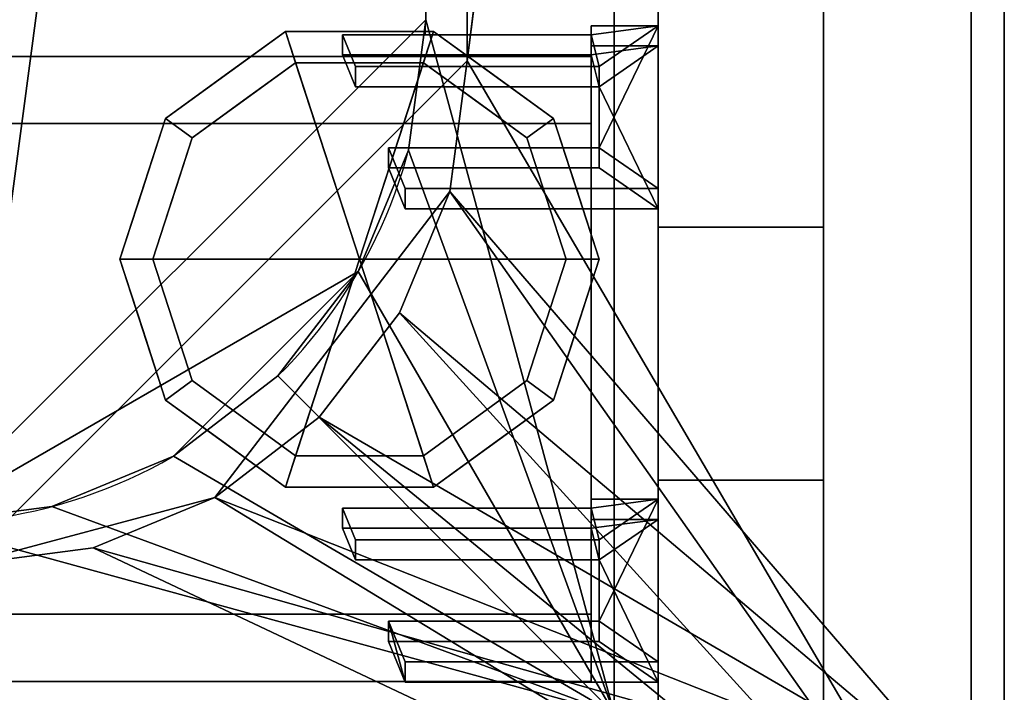
# Model space of a CAD drawing. Extents: x -15 to 1101, y -915 to 269.
# Drawn here: x 981 to 1100, y -585 to -504 of the extents above; entities that cross this region are included whole.
import ezdxf

# ---------------------------------------------------------------- set-up
doc = ezdxf.new("R2010")
doc.units = 0
doc.linetypes.add('NASCOSTA', pattern=[9.525, 6.35, -3.175])
for name, color, linetype in [('IQ_200_2D', 1, 'Continuous'), ('IQ_200_3D', 1, 'Continuous'), ('IQ_204_2D', 7, 'Continuous'), ('IQ_BROWN_3D', 22, 'Continuous')]:
    doc.layers.add(name, color=color, linetype=linetype)
doc.layers.add('IQ_GLASS_2D', color=140, linetype='Continuous', transparency=0.5)
doc.layers.add('IQ_GLASS_3D', color=140, linetype='Continuous', transparency=0.5)

msp = doc.modelspace()

# ---------------------------------------------------------------- linework, layer by layer
at = {"layer": 'IQ_200_2D', "linetype": 'Continuous'}
msp.add_line((1100, 0), (1100, -620), dxfattribs=at)
at = {"layer": 'IQ_204_2D', "linetype": 'Continuous'}
for p, q in [((1058.12, -600.34), (1058.12, -228.48)), ((1078.12, -228.48), (1078.12, -600.34)), ((1058.12, -504.75), (1050, -504.75)), ((1050, -504.75), (1050, -505.83)), ((1050, -505.83), (1019.94, -505.83)), ((1019.94, -505.83), (1019.94, -508.45)), ((1019.94, -505.83), (1021, -508.45)), ((1050, -516.57), (1050, -508.45)), ((1050, -508.45), (1050, -519.52)), ((1051, -509.67), (1050, -509.67)), ((1051, -519.52), (1051, -509.67)), ((1051, -512.11), (1050, -512.11)), ((1051, -519.52), (1025.5, -519.52)), ((1027.5, -524.45), (1025.5, -519.52)), ((1025.5, -519.52), (1025.5, -521.95)), ((1027.5, -526.88), (1025.5, -521.95)), ((1027.5, -526.88), (1027.5, -524.45)), ((1027.5, -524.45), (1058.12, -524.45)), ((1058.12, -526.88), (1027.5, -526.88)), ((1058.12, -529.11), (1078.12, -529.11)), ((1050, -562.05), (1058.12, -562.05)), ((1050, -566.98), (1051, -566.98)), ((1051, -566.98), (1051, -576.83)), ((1051, -569.41), (1050, -569.41)), ((1051, -576.83), (1025.51, -576.83)), ((1027.5, -581.75), (1025.51, -576.83)), ((1025.51, -576.83), (1025.51, -579.26)), ((1027.5, -584.18), (1025.51, -579.26)), ((1027.5, -581.75), (1027.5, -584.18)), ((1027.5, -581.75), (1058.12, -581.75)), ((1058.12, -584.18), (1027.5, -584.18))]:
    msp.add_line(p, q, dxfattribs=at)
at = {"layer": 'IQ_204_2D', "linetype": 'NASCOSTA', "ltscale": 5}
msp.add_arc((969, -504), 61, 270, 0, dxfattribs=at)
at = {"layer": 'IQ_204_2D', "linetype": 'Continuous'}
msp.add_arc((969, -504), 61, 358.2756, 0, dxfattribs=at)
at = {"layer": 'IQ_GLASS_2D', "linetype": 'Continuous'}
for p, q in [((1050, -508.45), (50, -508.45)), ((50, -516.57), (1050, -516.57)), ((1050, -526.88), (1050, -576.83)), ((72.53, -584.1), (1027.47, -584.1))]:
    msp.add_line(p, q, dxfattribs=at)

# ---------------------------------------------------------------- meshes
at = {"layer": 'IQ_200_3D'}
mesh = msp.add_polyface(dxfattribs=at)
corners = [(1100, 0, 900), (0, 0, 900), (0, -620, 900), (1100, -620, 900), (1035, -111, 900), (1035, -509, 900), (1032.92, -524.79, 900), (1026.83, -539.5, 900), (1017.13, -552.13, 900), (1004.5, -561.83, 900), (989.79, -567.92, 900), (974, -570, 900), (126, -570, 900), (110.21, -567.92, 900), (95.5, -561.83, 900), (82.87, -552.13, 900), (73.17, -539.5, 900), (67.08, -524.79, 900), (65, -509, 900), (65, -111, 900), (67.08, -95.21, 900), (73.17, -80.5, 900), (82.87, -67.87, 900), (95.5, -58.17, 900), (110.21, -52.08, 900), (126, -50, 900), (974, -50, 900), (989.79, -52.08, 900), (1004.5, -58.17, 900), (1017.13, -67.87, 900), (1026.83, -80.5, 900), (1032.92, -95.21, 900)]
mesh.append_faces([[corners[k] for k in face] for face in [(30, 0, 29), (7, 3, 6), (24, 1, 23), (21, 1, 20), (14, 2, 13), (16, 2, 15), (12, 2, 11)]], dxfattribs={"vtx0": -1, "vtx1": -1})
mesh.append_faces([[corners[k] for k in face] for face in [(0, 30, 31), (0, 4, 5), (3, 7, 8), (3, 10, 11, 2), (1, 21, 22), (2, 16, 17)]], dxfattribs={"vtx0": -1, "vtx2": -1})
mesh.append_faces([[corners[k] for k in face] for face in [(31, 4, 0), (28, 29, 0), (27, 28, 0), (8, 9, 3), (9, 10, 3), (24, 25, 1), (22, 23, 1), (19, 20, 1), (25, 26, 1), (14, 15, 2), (12, 13, 2), (17, 18, 2)]], dxfattribs={"vtx1": -1, "vtx2": -1})
mesh.append_faces([[corners[k] for k in face] for face in [(26, 27, 0, 1), (5, 6, 3, 0), (18, 19, 1, 2)]], dxfattribs={"vtx1": -1, "vtx3": -1})
mesh = msp.add_polyface(dxfattribs=at)
corners = [(1100, 0, 874), (1100, -620, 874), (0, -620, 874), (0, 0, 874), (1035, -509, 874), (1035, -111, 874), (1032.92, -95.21, 874), (1026.83, -80.5, 874), (1017.13, -67.87, 874), (1004.5, -58.17, 874), (989.79, -52.08, 874), (974, -50, 874), (126, -50, 874), (110.21, -52.08, 874), (95.5, -58.17, 874), (82.87, -67.87, 874), (73.17, -80.5, 874), (67.08, -95.21, 874), (65, -111, 874), (65, -509, 874), (67.08, -524.79, 874), (73.17, -539.5, 874), (82.87, -552.13, 874), (95.5, -561.83, 874), (110.21, -567.92, 874), (126, -570, 874), (974, -570, 874), (989.79, -567.92, 874), (1004.5, -561.83, 874), (1017.13, -552.13, 874), (1026.83, -539.5, 874), (1032.92, -524.79, 874)]
mesh.append_faces([[corners[k] for k in face] for face in [(16, 3, 15), (21, 2, 20), (19, 2, 18), (10, 0, 9), (7, 0, 6), (28, 1, 27), (30, 1, 29)]], dxfattribs={"vtx0": -1, "vtx1": -1})
mesh.append_faces([[corners[k] for k in face] for face in [(3, 16, 17), (3, 17, 18, 2), (2, 21, 22), (2, 25, 26), (0, 7, 8), (1, 30, 31)]], dxfattribs={"vtx0": -1, "vtx2": -1})
mesh.append_faces([[corners[k] for k in face] for face in [(12, 13, 3), (14, 15, 3), (13, 14, 3), (19, 20, 2), (22, 23, 2), (24, 25, 2), (23, 24, 2), (10, 11, 0), (8, 9, 0), (5, 6, 0), (28, 29, 1), (31, 4, 1)]], dxfattribs={"vtx1": -1, "vtx2": -1})
mesh.append_faces([[corners[k] for k in face] for face in [(11, 12, 3, 0), (4, 5, 0, 1), (26, 27, 1, 2)]], dxfattribs={"vtx1": -1, "vtx3": -1})
mesh = msp.add_polyface(dxfattribs=at)
corners = [(1100, -620, 900), (1100, -620, 874), (1100, 0, 874), (1100, 0, 900)]
mesh.append_faces([[corners[k] for k in face] for face in [(0, 1, 2, 3)]])
mesh = msp.add_polyface(dxfattribs=at)
corners = [(1096, -22, 874), (4, -22, 874), (4, -598, 874), (1096, -598, 874), (1035, -111, 874), (1035, -509, 874), (1032.92, -524.79, 874), (1026.83, -539.5, 874), (1017.13, -552.13, 874), (1004.5, -561.83, 874), (989.79, -567.92, 874), (974, -570, 874), (126, -570, 874), (110.21, -567.92, 874), (95.5, -561.83, 874), (82.87, -552.13, 874), (73.17, -539.5, 874), (67.08, -524.79, 874), (65, -509, 874), (65, -111, 874), (67.08, -95.21, 874), (73.17, -80.5, 874), (82.87, -67.87, 874), (95.5, -58.17, 874), (110.21, -52.08, 874), (126, -50, 874), (974, -50, 874), (989.79, -52.08, 874), (1004.5, -58.17, 874), (1017.13, -67.87, 874), (1026.83, -80.5, 874), (1032.92, -95.21, 874)]
mesh.append_faces([[corners[k] for k in face] for face in [(30, 0, 29), (7, 3, 6), (24, 1, 23), (21, 1, 20), (14, 2, 13), (16, 2, 15), (12, 2, 11)]], dxfattribs={"vtx0": -1, "vtx1": -1})
mesh.append_faces([[corners[k] for k in face] for face in [(0, 30, 31), (0, 4, 5), (3, 7, 8), (3, 10, 11, 2), (1, 21, 22), (2, 16, 17)]], dxfattribs={"vtx0": -1, "vtx2": -1})
mesh.append_faces([[corners[k] for k in face] for face in [(31, 4, 0), (28, 29, 0), (27, 28, 0), (8, 9, 3), (9, 10, 3), (24, 25, 1), (22, 23, 1), (19, 20, 1), (25, 26, 1), (14, 15, 2), (12, 13, 2), (17, 18, 2)]], dxfattribs={"vtx1": -1, "vtx2": -1})
mesh.append_faces([[corners[k] for k in face] for face in [(26, 27, 0, 1), (5, 6, 3, 0), (18, 19, 1, 2)]], dxfattribs={"vtx1": -1, "vtx3": -1})
mesh = msp.add_polyface(dxfattribs=at)
corners = [(1096, -598, 178), (4, -598, 178), (4, -22, 178), (1096, -22, 178)]
mesh.append_faces([[corners[k] for k in face] for face in [(0, 1, 2, 3)]])
mesh = msp.add_polyface(dxfattribs=at)
corners = [(1052.8, -32, 658), (1052.8, -588, 658), (47.2, -588, 658), (47.2, -32, 658)]
mesh.append_faces([[corners[k] for k in face] for face in [(0, 1, 2, 3)]])
mesh = msp.add_polyface(dxfattribs=at)
corners = [(47.2, -32, 898), (47.2, -588, 898), (1052.8, -588, 898), (1052.8, -32, 898), (70, -116, 898), (72.08, -100.21, 898), (78.17, -85.5, 898), (87.87, -72.87, 898), (100.5, -63.17, 898), (115.21, -57.08, 898), (131, -55, 898), (969, -55, 898), (984.79, -57.08, 898), (999.5, -63.17, 898), (1012.13, -72.87, 898), (1021.83, -85.5, 898), (1027.92, -100.21, 898), (1030, -116, 898), (1030, -504, 898), (1027.92, -519.79, 898), (1021.83, -534.5, 898), (1012.13, -547.13, 898), (999.5, -556.83, 898), (984.79, -562.92, 898), (969, -565, 898), (131, -565, 898), (115.21, -562.92, 898), (100.5, -556.83, 898), (87.87, -547.13, 898), (78.17, -534.5, 898), (72.08, -519.79, 898), (70, -504, 898)]
mesh.append_faces([[corners[k] for k in face] for face in [(8, 0, 7), (13, 3, 12), (30, 1, 29), (27, 1, 26), (20, 2, 19), (22, 2, 21)]], dxfattribs={"vtx0": -1, "vtx1": -1})
mesh.append_faces([[corners[k] for k in face] for face in [(0, 8, 9), (0, 10, 11, 3), (3, 13, 14), (3, 17, 18, 2), (1, 27, 28), (2, 22, 23)]], dxfattribs={"vtx0": -1, "vtx2": -1})
mesh.append_faces([[corners[k] for k in face] for face in [(9, 10, 0), (4, 5, 0), (6, 7, 0), (5, 6, 0), (11, 12, 3), (14, 15, 3), (16, 17, 3), (15, 16, 3), (30, 31, 1), (28, 29, 1), (25, 26, 1), (20, 21, 2), (18, 19, 2), (23, 24, 2)]], dxfattribs={"vtx1": -1, "vtx2": -1})
mesh.append_faces([[corners[k] for k in face] for face in [(31, 4, 0, 1), (24, 25, 1, 2)]], dxfattribs={"vtx1": -1, "vtx3": -1})
mesh = msp.add_polyface(dxfattribs=at)
corners = [(1052.8, -32, 658), (1052.8, -32, 898), (1052.8, -588, 898), (1052.8, -588, 658)]
mesh.append_faces([[corners[k] for k in face] for face in [(0, 1, 2, 3)]])
mesh = msp.add_polyface(dxfattribs=at)
corners = [(65, -509, 580.12), (67.08, -524.79, 580.12), (73.17, -539.5, 580.12), (82.87, -552.13, 580.12), (95.5, -561.83, 580.12), (110.21, -567.92, 580.12), (126, -570, 580.12), (974, -570, 580.12), (989.79, -567.92, 580.12), (1004.5, -561.83, 580.12), (1017.13, -552.13, 580.12), (1026.83, -539.5, 580.12), (1032.92, -524.79, 580.12), (1035, -509, 580.12), (1035, -111, 580.12), (1032.92, -95.21, 580.12), (1026.83, -80.5, 580.12), (1017.13, -67.87, 580.12), (1004.5, -58.17, 580.12), (989.79, -52.08, 580.12), (974, -50, 580.12), (126, -50, 580.12), (110.21, -52.08, 580.12), (95.5, -58.17, 580.12), (82.87, -67.87, 580.12), (73.17, -80.5, 580.12), (67.08, -95.21, 580.12), (65, -111, 580.12)]
mesh.append_faces([[corners[k] for k in face] for face in [(26, 24, 25), (9, 7, 8), (5, 3, 4)]], dxfattribs={"vtx0": -1})
mesh.append_faces([[corners[k] for k in face] for face in [(15, 19, 20, 14), (21, 6, 7), (6, 0, 1, 5), (7, 13, 14)]], dxfattribs={"vtx0": -1, "vtx2": -1})
mesh.append_faces([[corners[k] for k in face] for face in [(21, 27, 0, 6)]], dxfattribs={"vtx0": -1, "vtx2": -1, "vtx3": -1})
mesh.append_faces([[corners[k] for k in face] for face in [(19, 15, 16, 17), (5, 1, 2, 3)]], dxfattribs={"vtx0": -1, "vtx3": -1})
mesh.append_faces([[corners[k] for k in face] for face in [(18, 19, 17)]], dxfattribs={"vtx1": -1})
mesh.append_faces([[corners[k] for k in face] for face in [(20, 21, 7, 14), (12, 13, 7, 9)]], dxfattribs={"vtx1": -1, "vtx2": -1, "vtx3": -1})
mesh.append_faces([[corners[k] for k in face] for face in [(21, 22, 26, 27)]], dxfattribs={"vtx1": -1, "vtx3": -1})
mesh.append_faces([[corners[k] for k in face] for face in [(10, 11, 12, 9)]], dxfattribs={"vtx2": -1})
mesh.append_faces([[corners[k] for k in face] for face in [(22, 23, 24, 26)]], dxfattribs={"vtx2": -1, "vtx3": -1})
mesh = msp.add_polyface(dxfattribs=at)
corners = [(131, -55, 661), (115.21, -57.08, 661), (100.5, -63.17, 661), (87.87, -72.87, 661), (78.17, -85.5, 661), (72.08, -100.21, 661), (70, -116, 661), (70, -504, 661), (72.08, -519.79, 661), (78.17, -534.5, 661), (87.87, -547.13, 661), (100.5, -556.83, 661), (115.21, -562.92, 661), (131, -565, 661), (969, -565, 661), (984.79, -562.92, 661), (999.5, -556.83, 661), (1012.13, -547.13, 661), (1021.83, -534.5, 661), (1027.92, -519.79, 661), (1030, -504, 661), (1030, -116, 661), (1027.92, -100.21, 661), (1021.83, -85.5, 661), (1012.13, -72.87, 661), (999.5, -63.17, 661), (984.79, -57.08, 661), (969, -55, 661)]
mesh.append_faces([[corners[k] for k in face] for face in [(18, 16, 17)]], dxfattribs={"vtx0": -1})
mesh.append_faces([[corners[k] for k in face] for face in [(21, 14, 20)]], dxfattribs={"vtx0": -1, "vtx1": -1})
mesh.append_faces([[corners[k] for k in face] for face in [(21, 26, 27, 14)]], dxfattribs={"vtx0": -1, "vtx2": -1, "vtx3": -1})
mesh.append_faces([[corners[k] for k in face] for face in [(13, 7, 8, 9), (14, 18, 19, 20)]], dxfattribs={"vtx0": -1, "vtx3": -1})
mesh.append_faces([[corners[k] for k in face] for face in [(25, 26, 23, 24)]], dxfattribs={"vtx1": -1})
mesh.append_faces([[corners[k] for k in face] for face in [(9, 10, 13), (15, 16, 18, 14), (1, 2, 6, 0), (2, 3, 6)]], dxfattribs={"vtx1": -1, "vtx2": -1})
mesh.append_faces([[corners[k] for k in face] for face in [(6, 7, 13, 0)]], dxfattribs={"vtx1": -1, "vtx2": -1, "vtx3": -1})
mesh.append_faces([[corners[k] for k in face] for face in [(13, 14, 27, 0)]], dxfattribs={"vtx1": -1, "vtx3": -1})
mesh.append_faces([[corners[k] for k in face] for face in [(11, 12, 13, 10), (4, 5, 6, 3)]], dxfattribs={"vtx2": -1})
mesh.append_faces([[corners[k] for k in face] for face in [(21, 22, 23, 26)]], dxfattribs={"vtx2": -1, "vtx3": -1})
mesh = msp.add_polyface(dxfattribs=at)
corners = [(1035, -509, 580.12), (1035, -509, 874), (1035, -111, 874), (1035, -111, 580.12)]
mesh.append_faces([[corners[k] for k in face] for face in [(0, 1, 2, 3)]])
mesh = msp.add_polyface(dxfattribs=at)
corners = [(1035, -509, 900), (1035, -111, 900), (1035, -111, 874), (1035, -509, 874)]
mesh.append_faces([[corners[k] for k in face] for face in [(0, 1, 2, 3)]])
mesh = msp.add_polyface(dxfattribs=at)
corners = [(1058.12, -228.48, 1304), (1058.12, -228.48, 1264.38), (1058.12, -495.48, 1264.38), (1058.12, -559.73, 900), (1058.12, -600.34, 900), (1058.12, -529.11, 1304)]
mesh.append_faces([[corners[k] for k in face] for face in [(0, 1, 2, 5)]], dxfattribs={"vtx2": -1})
mesh.append_faces([[corners[k] for k in face] for face in [(2, 3, 4, 5)]], dxfattribs={"vtx3": -1})
mesh = msp.add_polyface(dxfattribs=at)
corners = [(1078.12, -228.48, 1304), (1058.12, -228.48, 1304), (1058.12, -529.11, 1304), (1078.12, -529.11, 1304)]
mesh.append_faces([[corners[k] for k in face] for face in [(0, 1, 2, 3)]])
mesh = msp.add_polyface(dxfattribs=at)
corners = [(1078.12, -228.48, 1304), (1078.12, -529.11, 1304), (1078.12, -600.34, 900), (1078.12, -559.73, 900), (1078.12, -495.48, 1264.38), (1078.12, -228.48, 1264.38)]
mesh.append_faces([[corners[k] for k in face] for face in [(2, 3, 4, 1)]], dxfattribs={"vtx2": -1})
mesh.append_faces([[corners[k] for k in face] for face in [(4, 5, 0, 1)]], dxfattribs={"vtx3": -1})
mesh = msp.add_polyface(dxfattribs=at)
corners = [(1078.12, -559.73, 900), (1058.12, -559.73, 900), (1058.12, -495.48, 1264.38), (1078.12, -495.48, 1264.38)]
mesh.append_faces([[corners[k] for k in face] for face in [(0, 1, 2, 3)]])
mesh = msp.add_polyface(dxfattribs=at)
corners = [(1030, -504, 661), (1027.92, -519.79, 661), (1021.83, -534.5, 661), (1012.13, -547.13, 661), (999.5, -556.83, 661), (984.79, -562.92, 661), (969, -565, 661), (969, -565, 898), (984.79, -562.92, 898), (999.5, -556.83, 898), (1012.13, -547.13, 898), (1021.83, -534.5, 898), (1027.92, -519.79, 898), (1030, -504, 898)]
mesh.append_faces([[corners[k] for k in face] for face in [(0, 1, 12, 13)]], dxfattribs={"vtx1": -1})
mesh.append_faces([[corners[k] for k in face] for face in [(4, 5, 8, 9), (3, 4, 9, 10), (1, 2, 11, 12), (10, 11, 2, 3)]], dxfattribs={"vtx1": -1, "vtx3": -1})
mesh.append_faces([[corners[k] for k in face] for face in [(5, 6, 7, 8)]], dxfattribs={"vtx3": -1})
mesh = msp.add_polyface(dxfattribs=at)
corners = [(1051, -519.52, 1262.9), (1025.5, -519.52, 1262.9), (1027.5, -524.45, 1263.77), (1058.12, -524.45, 1263.77), (1058.12, -504.75, 1260.3), (1050, -504.75, 1260.3), (1050, -505.83, 1260.49), (1019.94, -505.83, 1260.49), (1021.5, -509.67, 1261.16), (1051, -509.67, 1261.16)]
mesh.append_faces([[corners[k] for k in face] for face in [(0, 4, 9)]], dxfattribs={"vtx0": -1, "vtx1": -1})
mesh.append_faces([[corners[k] for k in face] for face in [(9, 4, 6)]], dxfattribs={"vtx0": -1, "vtx1": -1, "vtx2": -1})
mesh.append_faces([[corners[k] for k in face] for face in [(0, 3, 4)]], dxfattribs={"vtx0": -1, "vtx2": -1})
mesh.append_faces([[corners[k] for k in face] for face in [(4, 5, 6)]], dxfattribs={"vtx2": -1})
mesh.append_faces([[corners[k] for k in face] for face in [(6, 7, 8, 9), (0, 1, 2, 3)]], dxfattribs={"vtx3": -1})
mesh = msp.add_polyface(dxfattribs=at)
corners = [(1050, -507.18, 1246.51), (1050, -504.75, 1260.3), (1058.12, -504.75, 1260.3), (1058.12, -507.18, 1246.51)]
mesh.append_faces([[corners[k] for k in face] for face in [(0, 1, 2, 3)]])
mesh = msp.add_polyface(dxfattribs=at)
corners = [(1050, -508.26, 1246.7), (1050, -505.83, 1260.49), (1050, -504.75, 1260.3), (1050, -507.18, 1246.51)]
mesh.append_faces([[corners[k] for k in face] for face in [(0, 1, 2, 3)]])
mesh = msp.add_polyface(dxfattribs=at)
corners = [(1058.12, -507.18, 1246.51), (1058.12, -504.75, 1260.3), (1058.12, -524.45, 1263.77), (1058.12, -526.88, 1249.98)]
mesh.append_faces([[corners[k] for k in face] for face in [(0, 1, 2, 3)]])
mesh = msp.add_polyface(dxfattribs=at)
corners = [(1022, -533, 178), (1051, -533, 178), (1045.46, -515.95, 178), (1030.96, -505.42, 178), (1013.04, -505.42, 178), (998.54, -515.95, 178), (993, -533, 178)]
mesh.append_faces([[corners[k] for k in face] for face in [(0, 4, 5, 6)]], dxfattribs={"vtx0": -1})
mesh.append_faces([[corners[k] for k in face] for face in [(0, 3, 4)]], dxfattribs={"vtx0": -1, "vtx2": -1})
mesh.append_faces([[corners[k] for k in face] for face in [(0, 1, 2, 3)]], dxfattribs={"vtx3": -1})
mesh = msp.add_polyface(dxfattribs=at)
corners = [(993, -533, 178), (998.54, -515.95, 178), (1013.04, -505.42, 178), (1030.96, -505.42, 178), (1045.46, -515.95, 178), (1051, -533, 178), (1051, -533, 82), (1045.46, -515.95, 82), (1030.96, -505.42, 82), (1013.04, -505.42, 82), (998.54, -515.95, 82), (993, -533, 82), (1038.21, -510.69, 178), (1038.21, -510.69, 82), (1048.23, -524.48, 82), (1048.23, -524.48, 178), (1022, -505.42, 178), (1022, -505.42, 82), (1005.79, -510.69, 82), (1005.79, -510.69, 178), (996.01, -523.73, 82), (995.77, -524.48, 178)]
mesh.append_faces([[corners[k] for k in face] for face in [(1, 20, 21), (11, 21, 20), (20, 1, 10)]], dxfattribs={"vtx0": -1, "vtx1": -1})
mesh.append_faces([[corners[k] for k in face] for face in [(2, 16, 17, 9), (13, 8, 3, 12), (4, 15, 14, 7), (7, 13, 12, 4), (9, 18, 19, 2), (16, 3, 8, 17), (1, 19, 18, 10)]], dxfattribs={"vtx1": -1, "vtx3": -1})
mesh.append_faces([[corners[k] for k in face] for face in [(5, 6, 14, 15), (11, 0, 21)]], dxfattribs={"vtx2": -1})
mesh = msp.add_polyface(dxfattribs=at)
corners = [(993, -533, 82), (998.54, -515.95, 82), (1013.04, -505.42, 82), (1030.96, -505.42, 82), (1045.46, -515.95, 82), (1051, -533, 82), (1047, -533, 82), (1042.23, -518.31, 82), (1029.73, -509.22, 82), (1014.27, -509.22, 82), (1001.77, -518.31, 82), (997, -533, 82)]
mesh.append_faces([[corners[k] for k in face] for face in [(10, 1, 2, 9)]], dxfattribs={"vtx0": -1, "vtx2": -1})
mesh.append_faces([[corners[k] for k in face] for face in [(6, 7, 4, 5)]], dxfattribs={"vtx1": -1})
mesh.append_faces([[corners[k] for k in face] for face in [(8, 9, 2, 3), (7, 8, 3, 4)]], dxfattribs={"vtx1": -1, "vtx3": -1})
mesh.append_faces([[corners[k] for k in face] for face in [(11, 0, 1, 10)]], dxfattribs={"vtx2": -1})
mesh = msp.add_polyface(dxfattribs=at)
corners = [(1019.94, -508.26, 1246.7), (1019.94, -505.83, 1260.49), (1050, -505.83, 1260.49), (1050, -508.26, 1246.7)]
mesh.append_faces([[corners[k] for k in face] for face in [(0, 1, 2, 3)]])
mesh = msp.add_polyface(dxfattribs=at)
corners = [(1021.5, -512.11, 1247.38), (1021.5, -509.67, 1261.16), (1019.94, -505.83, 1260.49), (1019.94, -508.26, 1246.7)]
mesh.append_faces([[corners[k] for k in face] for face in [(0, 1, 2, 3)]])
mesh = msp.add_polyface(dxfattribs=at)
corners = [(1051, -521.95, 1249.11), (1051, -512.11, 1247.38), (1021.5, -512.11, 1247.38), (1019.94, -508.26, 1246.7), (1050, -508.26, 1246.7), (1050, -507.18, 1246.51), (1058.12, -507.18, 1246.51), (1058.12, -526.88, 1249.98), (1027.5, -526.88, 1249.98), (1025.5, -521.95, 1249.11)]
mesh.append_faces([[corners[k] for k in face] for face in [(7, 1, 6)]], dxfattribs={"vtx0": -1, "vtx1": -1})
mesh.append_faces([[corners[k] for k in face] for face in [(6, 1, 4)]], dxfattribs={"vtx0": -1, "vtx1": -1, "vtx2": -1})
mesh.append_faces([[corners[k] for k in face] for face in [(7, 0, 1)]], dxfattribs={"vtx0": -1, "vtx2": -1})
mesh.append_faces([[corners[k] for k in face] for face in [(8, 9, 0, 7), (4, 5, 6), (2, 3, 4, 1)]], dxfattribs={"vtx2": -1})
mesh = msp.add_polyface(dxfattribs=at)
corners = [(1035, -509, 580.12), (1032.92, -524.79, 580.12), (1026.83, -539.5, 580.12), (1017.13, -552.13, 580.12), (1004.5, -561.83, 580.12), (989.79, -567.92, 580.12), (974, -570, 580.12), (974, -570, 874), (989.79, -567.92, 874), (1004.5, -561.83, 874), (1017.13, -552.13, 874), (1026.83, -539.5, 874), (1032.92, -524.79, 874), (1035, -509, 874)]
mesh.append_faces([[corners[k] for k in face] for face in [(0, 1, 12, 13)]], dxfattribs={"vtx1": -1})
mesh.append_faces([[corners[k] for k in face] for face in [(4, 5, 8, 9), (3, 4, 9, 10), (1, 2, 11, 12), (10, 11, 2, 3)]], dxfattribs={"vtx1": -1, "vtx3": -1})
mesh.append_faces([[corners[k] for k in face] for face in [(5, 6, 7, 8)]], dxfattribs={"vtx3": -1})
mesh = msp.add_polyface(dxfattribs=at)
corners = [(1035, -509, 900), (1035, -509, 874), (1032.92, -524.79, 874), (1026.83, -539.5, 874), (1017.13, -552.13, 874), (1004.5, -561.83, 874), (989.79, -567.92, 874), (974, -570, 874), (974, -570, 900), (989.79, -567.92, 900), (1004.5, -561.83, 900), (1017.13, -552.13, 900), (1026.83, -539.5, 900), (1032.92, -524.79, 900)]
mesh.append_faces([[corners[k] for k in face] for face in [(9, 6, 7, 8)]], dxfattribs={"vtx0": -1})
mesh.append_faces([[corners[k] for k in face] for face in [(10, 5, 6, 9), (5, 10, 11, 4), (13, 2, 3, 12), (4, 11, 12, 3)]], dxfattribs={"vtx0": -1, "vtx2": -1})
mesh.append_faces([[corners[k] for k in face] for face in [(0, 1, 2, 13)]], dxfattribs={"vtx2": -1})
mesh = msp.add_polyface(dxfattribs=at)
corners = [(997, -533, 82), (1001.77, -518.31, 82), (1014.27, -509.22, 82), (1029.73, -509.22, 82), (1042.23, -518.31, 82), (1047, -533, 82), (1047, -533, 0), (1042.23, -518.31, 0), (1029.73, -509.22, 0), (1014.27, -509.22, 0), (1001.77, -518.31, 0), (997, -533, 0), (1035.98, -513.76, 82), (1035.98, -513.76, 0), (1044.61, -525.65, 82), (1044.61, -525.65, 0), (1022, -509.22, 82), (1022, -509.22, 0), (1008.02, -513.76, 0), (1008.02, -513.76, 82), (999.82, -524.31, 0), (999.39, -525.65, 82), (998.41, -528.65, 0)]
mesh.append_faces([[corners[k] for k in face] for face in [(15, 14, 5, 6)]], dxfattribs={"vtx0": -1})
mesh.append_faces([[corners[k] for k in face] for face in [(1, 20, 21), (21, 22, 0), (20, 1, 10)]], dxfattribs={"vtx0": -1, "vtx1": -1})
mesh.append_faces([[corners[k] for k in face] for face in [(14, 15, 7, 4), (21, 20, 22)]], dxfattribs={"vtx0": -1, "vtx2": -1})
mesh.append_faces([[corners[k] for k in face] for face in [(3, 12, 13, 8), (7, 13, 12, 4), (18, 10, 1, 19), (17, 9, 2, 16), (9, 18, 19, 2), (16, 3, 8, 17)]], dxfattribs={"vtx1": -1, "vtx3": -1})
mesh.append_faces([[corners[k] for k in face] for face in [(22, 11, 0)]], dxfattribs={"vtx2": -1})
mesh = msp.add_polyface(dxfattribs=at)
corners = [(997, -533, 0), (1001.77, -518.31, 0), (1014.27, -509.22, 0), (1029.73, -509.22, 0), (1042.23, -518.31, 0), (1047, -533, 0), (1022, -533, 0)]
mesh.append_faces([[corners[k] for k in face] for face in [(1, 2, 6, 0)]], dxfattribs={"vtx1": -1})
mesh.append_faces([[corners[k] for k in face] for face in [(2, 3, 6)]], dxfattribs={"vtx1": -1, "vtx2": -1})
mesh.append_faces([[corners[k] for k in face] for face in [(4, 5, 6, 3)]], dxfattribs={"vtx2": -1})
mesh = msp.add_polyface(dxfattribs=at)
corners = [(1051, -512.11, 1247.38), (1051, -509.67, 1261.16), (1021.5, -509.67, 1261.16), (1021.5, -512.11, 1247.38)]
mesh.append_faces([[corners[k] for k in face] for face in [(0, 1, 2, 3)]])
mesh = msp.add_polyface(dxfattribs=at)
corners = [(1051, -521.95, 1249.11), (1051, -519.52, 1262.9), (1051, -509.67, 1261.16), (1051, -512.11, 1247.38)]
mesh.append_faces([[corners[k] for k in face] for face in [(0, 1, 2, 3)]])
mesh = msp.add_polyface(dxfattribs=at)
corners = [(1025.5, -521.95, 1249.11), (1025.5, -519.52, 1262.9), (1051, -519.52, 1262.9), (1051, -521.95, 1249.11)]
mesh.append_faces([[corners[k] for k in face] for face in [(0, 1, 2, 3)]])
mesh = msp.add_polyface(dxfattribs=at)
corners = [(1027.5, -526.88, 1249.98), (1027.5, -524.45, 1263.77), (1025.5, -519.52, 1262.9), (1025.5, -521.95, 1249.11)]
mesh.append_faces([[corners[k] for k in face] for face in [(0, 1, 2, 3)]])
mesh = msp.add_polyface(dxfattribs=at)
corners = [(1058.12, -526.88, 1249.98), (1058.12, -524.45, 1263.77), (1027.5, -524.45, 1263.77), (1027.5, -526.88, 1249.98)]
mesh.append_faces([[corners[k] for k in face] for face in [(0, 1, 2, 3)]])
mesh = msp.add_polyface(dxfattribs=at)
corners = [(1078.12, -529.11, 1304), (1058.12, -529.11, 1304), (1058.12, -600.34, 900), (1078.12, -600.34, 900)]
mesh.append_faces([[corners[k] for k in face] for face in [(0, 1, 2, 3)]])
mesh = msp.add_polyface(dxfattribs=at)
corners = [(1022, -533, 178), (993, -533, 178), (998.54, -550.05, 178), (1013.04, -560.58, 178), (1030.96, -560.58, 178), (1045.46, -550.05, 178), (1051, -533, 178)]
mesh.append_faces([[corners[k] for k in face] for face in [(0, 4, 5, 6)]], dxfattribs={"vtx0": -1})
mesh.append_faces([[corners[k] for k in face] for face in [(4, 0, 3)]], dxfattribs={"vtx0": -1, "vtx1": -1})
mesh.append_faces([[corners[k] for k in face] for face in [(0, 1, 2, 3)]], dxfattribs={"vtx3": -1})
mesh = msp.add_polyface(dxfattribs=at)
corners = [(1051, -533, 178), (1045.46, -550.05, 178), (1030.96, -560.58, 178), (1013.04, -560.58, 178), (998.54, -550.05, 178), (993, -533, 178), (993, -533, 82), (998.54, -550.05, 82), (1013.04, -560.58, 82), (1030.96, -560.58, 82), (1045.46, -550.05, 82), (1051, -533, 82), (996.01, -542.27, 178), (995.77, -541.52, 82), (1005.79, -555.31, 82), (1005.79, -555.31, 178), (1022, -560.58, 178), (1022, -560.58, 82), (1038.21, -555.31, 82), (1038.21, -555.31, 178), (1047.99, -542.27, 82), (1048.23, -541.52, 178)]
mesh.append_faces([[corners[k] for k in face] for face in [(13, 5, 6)]], dxfattribs={"vtx0": -1})
mesh.append_faces([[corners[k] for k in face] for face in [(7, 12, 13), (5, 13, 12), (1, 20, 21), (11, 21, 20), (20, 1, 10)]], dxfattribs={"vtx0": -1, "vtx1": -1})
mesh.append_faces([[corners[k] for k in face] for face in [(7, 4, 12)]], dxfattribs={"vtx0": -1, "vtx2": -1})
mesh.append_faces([[corners[k] for k in face] for face in [(15, 4, 7, 14), (3, 15, 14, 8), (17, 9, 2, 16), (19, 2, 9, 18), (18, 10, 1, 19), (16, 3, 8, 17)]], dxfattribs={"vtx1": -1, "vtx3": -1})
mesh.append_faces([[corners[k] for k in face] for face in [(11, 0, 21)]], dxfattribs={"vtx2": -1})
mesh = msp.add_polyface(dxfattribs=at)
corners = [(1051, -533, 82), (1045.46, -550.05, 82), (1030.96, -560.58, 82), (1013.04, -560.58, 82), (998.54, -550.05, 82), (993, -533, 82), (997, -533, 82), (1001.77, -547.69, 82), (1014.27, -556.78, 82), (1029.73, -556.78, 82), (1042.23, -547.69, 82), (1047, -533, 82)]
mesh.append_faces([[corners[k] for k in face] for face in [(1, 10, 11, 0)]], dxfattribs={"vtx0": -1})
mesh.append_faces([[corners[k] for k in face] for face in [(3, 8, 9, 2), (2, 9, 10, 1)]], dxfattribs={"vtx0": -1, "vtx2": -1})
mesh.append_faces([[corners[k] for k in face] for face in [(3, 4, 7, 8)]], dxfattribs={"vtx1": -1, "vtx3": -1})
mesh.append_faces([[corners[k] for k in face] for face in [(4, 5, 6, 7)]], dxfattribs={"vtx3": -1})
mesh = msp.add_polyface(dxfattribs=at)
corners = [(1047, -533, 82), (1042.23, -547.69, 82), (1029.73, -556.78, 82), (1014.27, -556.78, 82), (1001.77, -547.69, 82), (997, -533, 82), (997, -533, 0), (1001.77, -547.69, 0), (1014.27, -556.78, 0), (1029.73, -556.78, 0), (1042.23, -547.69, 0), (1047, -533, 0), (999.82, -541.69, 82), (999.39, -540.35, 0), (1008.02, -552.24, 0), (1008.02, -552.24, 82), (1022, -556.78, 82), (1022, -556.78, 0), (1035.98, -552.24, 0), (1035.98, -552.24, 82), (1044.18, -541.69, 0), (1044.61, -540.35, 82), (998.41, -537.35, 82), (1045.59, -537.35, 0)]
mesh.append_faces([[corners[k] for k in face] for face in [(7, 12, 13), (21, 23, 0), (1, 20, 21), (20, 1, 10)]], dxfattribs={"vtx0": -1, "vtx1": -1})
mesh.append_faces([[corners[k] for k in face] for face in [(13, 12, 22), (7, 4, 12), (21, 20, 23)]], dxfattribs={"vtx0": -1, "vtx2": -1})
mesh.append_faces([[corners[k] for k in face] for face in [(6, 13, 22)]], dxfattribs={"vtx1": -1, "vtx2": -1})
mesh.append_faces([[corners[k] for k in face] for face in [(15, 4, 7, 14), (3, 15, 14, 8), (17, 9, 2, 16), (19, 2, 9, 18), (18, 10, 1, 19), (16, 3, 8, 17)]], dxfattribs={"vtx1": -1, "vtx3": -1})
mesh.append_faces([[corners[k] for k in face] for face in [(22, 5, 6), (23, 11, 0)]], dxfattribs={"vtx2": -1})
mesh = msp.add_polyface(dxfattribs=at)
corners = [(1047, -533, 0), (1042.23, -547.69, 0), (1029.73, -556.78, 0), (1014.27, -556.78, 0), (1001.77, -547.69, 0), (997, -533, 0), (1022, -533, 0)]
mesh.append_faces([[corners[k] for k in face] for face in [(3, 6, 2)]], dxfattribs={"vtx0": -1, "vtx1": -1})
mesh.append_faces([[corners[k] for k in face] for face in [(1, 2, 6, 0)]], dxfattribs={"vtx1": -1})
mesh.append_faces([[corners[k] for k in face] for face in [(4, 5, 6, 3)]], dxfattribs={"vtx2": -1})
mesh = msp.add_polyface(dxfattribs=at)
corners = [(1078.12, -600.34, 900), (1058.12, -600.34, 900), (1058.12, -559.73, 900), (1078.12, -559.73, 900)]
mesh.append_faces([[corners[k] for k in face] for face in [(0, 1, 2, 3)]])
mesh = msp.add_polyface(dxfattribs=at)
corners = [(1051, -576.83, 932.38), (1025.5, -576.83, 932.38), (1027.5, -581.75, 933.25), (1058.12, -581.75, 933.25), (1058.12, -562.05, 929.78), (1050, -562.05, 929.78), (1050, -563.13, 929.97), (1019.94, -563.13, 929.97), (1021.5, -566.98, 930.65), (1051, -566.98, 930.65)]
mesh.append_faces([[corners[k] for k in face] for face in [(0, 4, 9)]], dxfattribs={"vtx0": -1, "vtx1": -1})
mesh.append_faces([[corners[k] for k in face] for face in [(9, 4, 6)]], dxfattribs={"vtx0": -1, "vtx1": -1, "vtx2": -1})
mesh.append_faces([[corners[k] for k in face] for face in [(0, 3, 4)]], dxfattribs={"vtx0": -1, "vtx2": -1})
mesh.append_faces([[corners[k] for k in face] for face in [(4, 5, 6)]], dxfattribs={"vtx2": -1})
mesh.append_faces([[corners[k] for k in face] for face in [(6, 7, 8, 9), (0, 1, 2, 3)]], dxfattribs={"vtx3": -1})
mesh = msp.add_polyface(dxfattribs=at)
corners = [(1050, -564.49, 915.99), (1050, -562.05, 929.78), (1058.12, -562.05, 929.78), (1058.12, -564.49, 915.99)]
mesh.append_faces([[corners[k] for k in face] for face in [(0, 1, 2, 3)]])
mesh = msp.add_polyface(dxfattribs=at)
corners = [(1050, -565.56, 916.18), (1050, -563.13, 929.97), (1050, -562.05, 929.78), (1050, -564.49, 915.99)]
mesh.append_faces([[corners[k] for k in face] for face in [(0, 1, 2, 3)]])
mesh = msp.add_polyface(dxfattribs=at)
corners = [(1058.12, -564.49, 915.99), (1058.12, -562.05, 929.78), (1058.12, -581.75, 933.25), (1058.12, -584.18, 919.46)]
mesh.append_faces([[corners[k] for k in face] for face in [(0, 1, 2, 3)]])
mesh = msp.add_polyface(dxfattribs=at)
corners = [(1019.94, -565.56, 916.18), (1019.94, -563.13, 929.97), (1050, -563.13, 929.97), (1050, -565.56, 916.18)]
mesh.append_faces([[corners[k] for k in face] for face in [(0, 1, 2, 3)]])
mesh = msp.add_polyface(dxfattribs=at)
corners = [(1021.5, -569.41, 916.86), (1021.5, -566.98, 930.65), (1019.94, -563.13, 929.97), (1019.94, -565.56, 916.18)]
mesh.append_faces([[corners[k] for k in face] for face in [(0, 1, 2, 3)]])
mesh = msp.add_polyface(dxfattribs=at)
corners = [(1051, -579.26, 918.59), (1051, -569.41, 916.86), (1021.5, -569.41, 916.86), (1019.94, -565.56, 916.18), (1050, -565.56, 916.18), (1050, -564.49, 915.99), (1058.12, -564.49, 915.99), (1058.12, -584.18, 919.46), (1027.5, -584.18, 919.46), (1025.5, -579.26, 918.59)]
mesh.append_faces([[corners[k] for k in face] for face in [(7, 1, 6)]], dxfattribs={"vtx0": -1, "vtx1": -1})
mesh.append_faces([[corners[k] for k in face] for face in [(6, 1, 4)]], dxfattribs={"vtx0": -1, "vtx1": -1, "vtx2": -1})
mesh.append_faces([[corners[k] for k in face] for face in [(7, 0, 1)]], dxfattribs={"vtx0": -1, "vtx2": -1})
mesh.append_faces([[corners[k] for k in face] for face in [(8, 9, 0, 7), (4, 5, 6), (2, 3, 4, 1)]], dxfattribs={"vtx2": -1})
mesh = msp.add_polyface(dxfattribs=at)
corners = [(1051, -569.41, 916.86), (1051, -566.98, 930.65), (1021.5, -566.98, 930.65), (1021.5, -569.41, 916.86)]
mesh.append_faces([[corners[k] for k in face] for face in [(0, 1, 2, 3)]])
mesh = msp.add_polyface(dxfattribs=at)
corners = [(1051, -579.26, 918.59), (1051, -576.83, 932.38), (1051, -566.98, 930.65), (1051, -569.41, 916.86)]
mesh.append_faces([[corners[k] for k in face] for face in [(0, 1, 2, 3)]])
mesh = msp.add_polyface(dxfattribs=at)
corners = [(1025.5, -579.26, 918.59), (1025.5, -576.83, 932.38), (1051, -576.83, 932.38), (1051, -579.26, 918.59)]
mesh.append_faces([[corners[k] for k in face] for face in [(0, 1, 2, 3)]])
mesh = msp.add_polyface(dxfattribs=at)
corners = [(1027.5, -584.18, 919.46), (1027.5, -581.75, 933.25), (1025.5, -576.83, 932.38), (1025.5, -579.26, 918.59)]
mesh.append_faces([[corners[k] for k in face] for face in [(0, 1, 2), (2, 3, 0)]], dxfattribs={"vtx2": -1})
mesh = msp.add_polyface(dxfattribs=at)
corners = [(1058.12, -584.18, 919.46), (1058.12, -581.75, 933.25), (1027.5, -581.75, 933.25), (1027.5, -584.18, 919.46)]
mesh.append_faces([[corners[k] for k in face] for face in [(0, 1, 2, 3)]])
at = {"layer": 'IQ_BROWN_3D'}
mesh = msp.add_polyface(dxfattribs=at)
corners = [(1096, -598, 874), (1096, -598, 178), (1096, -22, 178), (1096, -22, 874)]
mesh.append_faces([[corners[k] for k in face] for face in [(0, 1, 2, 3)]])
at = {"layer": 'IQ_GLASS_3D', "transparency": 33554471}
mesh = msp.add_polyface(dxfattribs=at)
corners = [(1050, -575.97, 900), (50, -575.97, 900), (50, -508.45, 1282.97), (1050, -508.45, 1282.97)]
mesh.append_faces([[corners[k] for k in face] for face in [(0, 1, 2, 3)]])
mesh = msp.add_polyface(dxfattribs=at)
corners = [(1050, -508.45, 1282.97), (50, -508.45, 1282.97), (50, -516.57, 1282.97), (1050, -516.57, 1282.97)]
mesh.append_faces([[corners[k] for k in face] for face in [(0, 1, 2, 3)]])
mesh = msp.add_polyface(dxfattribs=at)
corners = [(1050, -575.97, 900), (1050, -508.45, 1282.97), (1050, -516.57, 1282.97), (1050, -584.1, 900)]
mesh.append_faces([[corners[k] for k in face] for face in [(0, 1, 2, 3)]])
mesh = msp.add_polyface(dxfattribs=at)
corners = [(1050, -516.57, 1282.97), (50, -516.57, 1282.97), (50, -584.1, 900), (1050, -584.1, 900)]
mesh.append_faces([[corners[k] for k in face] for face in [(0, 1, 2, 3)]])
mesh = msp.add_polyface(dxfattribs=at)
corners = [(1050, -584.1, 900), (50, -584.1, 900), (50, -575.97, 900), (1050, -575.97, 900)]
mesh.append_faces([[corners[k] for k in face] for face in [(0, 1, 2, 3)]])

doc.saveas('drawing.dxf')
